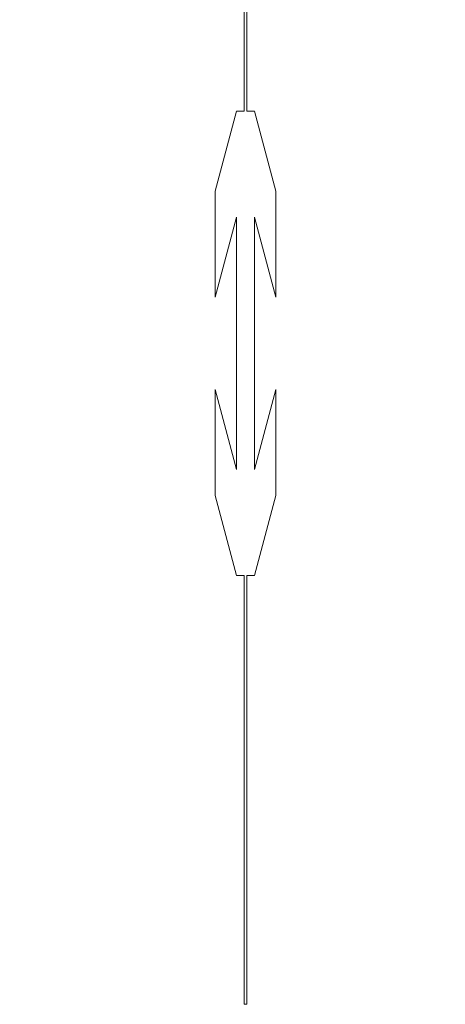
# Model space of a CAD drawing. Units: millimetres. Extents: x 25 to 2948, y 25 to 2078.
# Drawn here: x 609 to 614, y 1025 to 1036 of the extents above; entities that cross this region are included whole.
import ezdxf

# ---------------------------------------------------------------- set-up
doc = ezdxf.new("R2010")
doc.units = ezdxf.units.MM
doc.header["$LTSCALE"] = 2.5
doc.layers.add('Dimensions(ISO)', color=7, linetype='Continuous', lineweight=25)
doc.layers.add('Visible Edges(ISO)', color=7, linetype='Continuous', lineweight=18)
doc.styles.add('Current-BSI', font='arial.ttf')
doc.dimstyles.new('DEFAULT-ISO', dxfattribs={"dimscale": 2.5, "dimtxt": 10, "dimasz": 2.5, "dimexe": 3.175, "dimexo": 0, "dimgap": 0.762, "dimtad": 1, "dimdec": 0, "dimrnd": 1e-08, "dimzin": 0, "dimdsep": 46, "dimtxsty": 'Current-BSI', "dimcen": 0.09, "dimdle": 10, "dimclrd": 7, "dimclre": 7, "dimclrt": 7, "dimazin": 0, "dimtfac": 0.35, "dimtmove": 0, "dimatfit": 3, "dimfxl": 0, "dimtolj": 1, "dimtzin": 0, "dimlwd": 25, "dimlwe": 25, "dimarcsym": 0})

# ---------------------------------------------------------------- blocks, each defined once
blk = doc.blocks.new('*D9')
at = {"layer": 'Defpoints', "color": 0, "linetype": 'Continuous'}
for p in [(594.994, 1203.751), (594.994, 1203.751), (639.994, 1203.751)]:
    blk.add_point(p, dxfattribs=at)
at = {"layer": 'Dimensions(ISO)', "color": 7, "linetype": 'Continuous', "lineweight": 25}
for p, q in [((594.994, 1203.751), (345.088, 1203.751)), ((633.744, 1203.751), (601.244, 1203.751))]:
    blk.add_line(p, q, dxfattribs=at)
at = {"layer": 'Dimensions(ISO)', "color": 7, "linetype": 'Continuous'}
for points in [[(601.244, 1204.793), (601.244, 1202.71), (594.994, 1203.751)], [(633.744, 1204.793), (633.744, 1202.71), (639.994, 1203.751)]]:
    blk.add_solid(points, dxfattribs=at)
at = {"layer": 'Dimensions(ISO)', "color": 7, "linetype": 'Continuous', "lineweight": 25, "insert": (346.993, 1231.202), "char_height": 25, "attachment_point": 1, "style": 'Current-BSI'}
blk.add_mtext('\\A1; \\fArial|b0|i0;\\H25.0000;T = 35 MIN', dxfattribs=at)

msp = doc.modelspace()

# ---------------------------------------------------------------- linework, layer by layer
at = {"layer": 'Visible Edges(ISO)', "color": 5}
for p, q in [((611.407, 1035.087), (611.407, 1039.748)), ((611.439, 1039.748), (611.439, 1035.087)), ((611.093, 1034.217), (611.326, 1035.087)), ((611.326, 1035.087), (611.407, 1035.087)), ((611.439, 1035.087), (611.52, 1035.087)), ((611.52, 1035.087), (611.753, 1034.217)), ((611.093, 1033.064), (611.093, 1034.217)), ((611.753, 1034.217), (611.753, 1033.064)), ((611.326, 1033.934), (611.093, 1033.064)), ((611.326, 1031.189), (611.326, 1033.934)), ((611.52, 1033.934), (611.52, 1031.189)), ((611.753, 1033.064), (611.52, 1033.934)), ((611.093, 1032.059), (611.326, 1031.189)), ((611.093, 1030.906), (611.093, 1032.059)), ((611.52, 1031.189), (611.753, 1032.059)), ((611.753, 1032.059), (611.753, 1030.906)), ((611.326, 1030.036), (611.093, 1030.906)), ((611.753, 1030.906), (611.52, 1030.036)), ((611.407, 1030.036), (611.326, 1030.036)), ((611.407, 1025.375), (611.407, 1030.036)), ((611.439, 1030.036), (611.439, 1025.375)), ((611.52, 1030.036), (611.439, 1030.036)), ((611.439, 1025.375), (611.407, 1025.375))]:
    msp.add_line(p, q, dxfattribs=at)

# ---------------------------------------------------------------- dimensions: what is measured, and where the dimension line sits
at = {"layer": 'Dimensions(ISO)', "color": 7, "linetype": 'Continuous', "lineweight": 25}
dim = msp.add_linear_dim(base=(594.994, 1203.751), p1=(639.994, 1203.751), p2=(594.994, 1203.751), angle=180, text=' \\fArial|b0|i0;\\H25.0000;T = 35 MIN', dimstyle='DEFAULT-ISO', override={"dimgap": 0.762, "dimdec": 0, "dimse1": 1, "dimse2": 1, "dimtol": 0, "dimlim": 0, "dimtp": 0, "dimtm": 0, "dimtdec": 2, "dimtofl": 0, "dimatfit": 2}, dxfattribs=at)
dim.commit()
dim.dimension.update_dxf_attribs({"geometry": '*D9', "text_midpoint": (437.265, 1203.751), "dimtype": 160})

doc.saveas('drawing.dxf')
